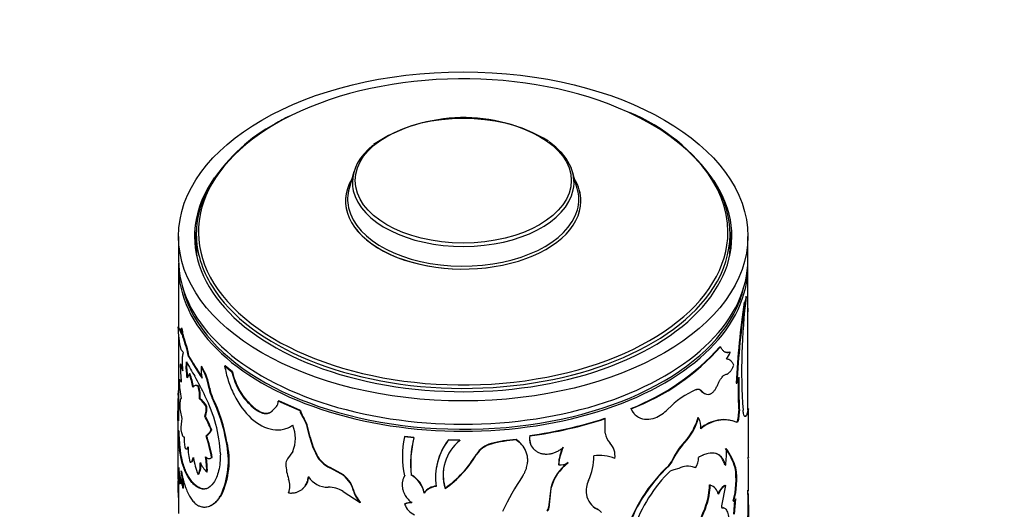
# Model space of a CAD drawing. Units: millimetres. Extents: x 0 to 744, y 0 to 1164.
# Drawn here: x 605 to 674, y 386 to 421 of the extents above; entities that cross this region are included whole.
import ezdxf
from ezdxf import colors
from ezdxf.entities.mleader import LeaderData, LeaderLine
from ezdxf.math import Vec2, Vec3

# ---------------------------------------------------------------- set-up
doc = ezdxf.new("R2010")
doc.units = ezdxf.units.MM
doc.layers.add('DV7_Défaut', color=7, linetype='Continuous')
doc.layers.add('Défaut', color=7, linetype='Continuous')

# ---------------------------------------------------------------- blocks, each defined once
blk = doc.blocks.new('_DOT')
at = {"color": 0}
blk.add_line((0, 0), (-1, 0), dxfattribs=at)
at = {"color": 0, "const_width": 0.333}
blk.add_lwpolyline([(-0.1665, 0, 1), (0.1665, 0, 1)], format="xyb", close=True, dxfattribs=at)
blk = doc.blocks.new('SE6')
at = {"layer": 'DV7_Défaut', "color": 7, "linetype": 'Continuous'}
for p, q in [((628.41, 409.903), (628.078, 408.746)), ((644.104, 408.746), (643.772, 409.903)), ((617.341, 405.535), (617.341, 404.559)), ((654.841, 404.559), (654.841, 405.535)), ((616.091, 405.376), (616.091, 403.743)), ((656.091, 403.743), (656.091, 405.376)), ((616.091, 403.253), (616.091, 399.027)), ((656.091, 393.182), (656.091, 403.253)), ((655.828, 400.765), (655.877, 400.76)), ((655.978, 401.157), (655.877, 400.76)), ((655.928, 401.161), (655.978, 401.157)), ((656.091, 400.082), (656.12, 400.082)), ((656.091, 400.074), (656.112, 400.075)), ((616.112, 399.027), (616.062, 399.026)), ((616.091, 398.479), (616.091, 392.441)), ((616.159, 398.864), (616.109, 398.862)), ((616.176, 398.859), (616.159, 398.864)), ((616.337, 398.915), (616.287, 398.911)), ((616.415, 398.46), (616.366, 398.455)), ((616.438, 398.343), (616.389, 398.337)), ((616.259, 397.45), (616.432, 397.219)), ((654.124, 397.637), (654.169, 397.624)), ((654.799, 397.259), (654.846, 397.249)), ((616.261, 396.4), (616.211, 396.397)), ((616.625, 396.067), (616.655, 396.566)), ((616.674, 396.073), (616.703, 396.573)), ((616.839, 396.958), (616.791, 396.95)), ((654.697, 396.744), (654.649, 396.755)), ((616.674, 396.073), (616.625, 396.067)), ((616.858, 395.725), (616.683, 395.445)), ((616.906, 395.733), (616.858, 395.725)), ((617.723, 396.242), (617.677, 396.231)), ((619.37, 396.295), (619.329, 396.279)), ((619.846, 395.846), (619.329, 396.279)), ((619.887, 395.863), (619.37, 396.295)), ((619.887, 395.863), (619.846, 395.846)), ((655.265, 395.076), (655.313, 395.068)), ((655.4, 395.383), (655.401, 394.957)), ((655.449, 395.494), (655.449, 394.949)), ((616.06, 394.227), (616.091, 394.563)), ((617.301, 394.915), (617.253, 394.905)), ((617.522, 394.87), (617.475, 394.859)), ((618.283, 394.72), (618.239, 394.707)), ((652.77, 394.57), (652.812, 394.554)), ((653.078, 394.343), (653.119, 394.328)), ((655.401, 394.957), (655.449, 394.949)), ((616.091, 394.226), (616.06, 394.227)), ((617.618, 393.984), (617.571, 393.973)), ((618.487, 394.062), (618.443, 394.048)), ((620.64, 394.171), (620.601, 394.152)), ((623.131, 393.836), (623.098, 393.814)), ((624.635, 393.131), (623.098, 393.814)), ((624.663, 393.154), (623.131, 393.836)), ((616.091, 393.147), (616.041, 393.147)), ((616.06, 391.734), (616.041, 393.147)), ((616.041, 393.141), (616.041, 389.869)), ((618.088, 393.449), (618.043, 393.436)), ((621.645, 393.173), (621.609, 393.153)), ((622.968, 393.429), (622.653, 393.104)), ((624.663, 393.154), (624.635, 393.131)), ((647.858, 393.294), (647.888, 393.27)), ((655.45, 393.146), (655.498, 393.139)), ((656.122, 393.225), (655.99, 392.816)), ((656.072, 393.226), (656.122, 393.225)), ((656.135, 393.27), (656.085, 393.271)), ((656.141, 389.869), (656.141, 393.147)), ((617.979, 392.768), (617.934, 392.755)), ((624.772, 392.844), (624.743, 392.82)), ((646.049, 392.617), (646.074, 392.592)), ((646.074, 391.565), (646.074, 392.592)), ((648.245, 392.802), (648.273, 392.781)), ((652.583, 392.66), (652.448, 392.263)), ((652.583, 392.66), (652.624, 392.643)), ((653.99, 392.479), (654.034, 392.466)), ((654.95, 392.445), (654.897, 392.456)), ((655.401, 392.612), (655.449, 392.605)), ((616.11, 391.736), (616.06, 391.734)), ((618.419, 391.799), (618.375, 391.785)), ((625.155, 392.05), (625.128, 392.026)), ((625.317, 391.268), (625.128, 392.026)), ((625.344, 391.292), (625.155, 392.05)), ((616.457, 391.314), (616.48, 391.317)), ((618.066, 391.4), (618.021, 391.387)), ((619.496, 390.94), (619.454, 390.924)), ((625.344, 391.292), (625.317, 391.268)), ((631.988, 391.329), (631.978, 391.301)), ((632.622, 391.229), (631.978, 391.301)), ((632.631, 391.258), (631.988, 391.329)), ((632.631, 391.258), (632.622, 391.229)), ((635.048, 391.099), (635.046, 391.071)), ((635.854, 391.056), (635.046, 391.071)), ((635.854, 391.085), (635.048, 391.099)), ((635.854, 391.085), (635.854, 391.056)), ((639.804, 391.118), (639.813, 391.089)), ((640.765, 391.403), (640.777, 391.375)), ((651.616, 390.925), (651.403, 390.689)), ((651.851, 391.194), (651.616, 390.925)), ((651.616, 390.925), (651.655, 390.906)), ((616.206, 390.409), (616.156, 390.406)), ((616.657, 390.46), (616.705, 390.467)), ((624.112, 390.284), (623.756, 389.765)), ((638.057, 390.833), (638.062, 390.805)), ((640.512, 390.264), (640.501, 390.293)), ((640.822, 390.787), (640.833, 390.76)), ((616.949, 389.539), (616.997, 389.548)), ((618.318, 389.799), (618.361, 389.812)), ((618.462, 389.863), (618.418, 389.85)), ((625.802, 390.052), (625.777, 390.028)), ((637.01, 390.082), (637.013, 390.053)), ((650.911, 389.961), (650.745, 389.622)), ((650.745, 389.622), (650.781, 389.603)), ((618.113, 388.852), (618.068, 388.839)), ((626.755, 389.162), (626.731, 389.136)), ((627.5, 388.723), (626.731, 389.136)), ((627.521, 388.749), (626.755, 389.162)), ((634.207, 389.159), (634.202, 389.128)), ((642.792, 389.378), (642.809, 389.351)), ((650.531, 389.306), (650.567, 389.286)), ((651.246, 389.093), (650.881, 388.994)), ((654.488, 389.345), (654.534, 389.333)), ((655.195, 389.139), (655.243, 389.13)), ((616.102, 388.328), (616.052, 388.329)), ((616.091, 388.246), (616.074, 388.247)), ((616.091, 388.588), (616.091, 385.937)), ((617.506, 388.685), (617.46, 388.674)), ((627.521, 388.749), (627.5, 388.723)), ((628.06, 388.25), (628.04, 388.224)), ((631.891, 388.402), (631.88, 388.373)), ((632.445, 388.656), (632.436, 388.627)), ((616.217, 388.011), (616.168, 388.008)), ((616.446, 387.712), (616.397, 387.707)), ((617.533, 387.748), (617.487, 387.737)), ((624.782, 387.638), (624.808, 387.66)), ((627.653, 387.469), (628.862, 386.705)), ((628.38, 387.596), (628.361, 387.569)), ((633.352, 387.395), (633.345, 387.367)), ((634.82, 387.72), (634.817, 387.691)), ((642.237, 387.706), (642.092, 386.358)), ((642.252, 387.678), (642.107, 386.331)), ((642.237, 387.706), (642.252, 387.678)), ((653.401, 387.938), (653.445, 387.923)), ((653.468, 387.916), (653.422, 387.931)), ((654.516, 387.901), (654.242, 386.479)), ((654.47, 387.913), (654.516, 387.901)), ((656.108, 386.919), (656.093, 387.567)), ((619.099, 387.22), (619.056, 387.204)), ((628.88, 386.732), (628.862, 386.705)), ((655.061, 386.817), (655.108, 386.808)), ((655.086, 386.803), (655.134, 386.794)), ((655.111, 385.886), (655.186, 386.834)), ((655.158, 385.877), (655.243, 386.949)), ((618.163, 386.42), (618.204, 386.432)), ((631.988, 386.62), (631.978, 386.592)), ((642.092, 386.358), (642.107, 386.331)), ((645.473, 386.252), (645.496, 386.227)), ((653.148, 386.521), (653.191, 386.506)), ((654.39, 386.329), (654.343, 386.342))]:
    blk.add_line(p, q, dxfattribs=at)
for centre, radius, start, end in [((629.436, 402.1), 12.965, 115.32007, 120.40636), ((636.125, 402.086), 11.624, 59.15912, 123.08526), ((642.632, 401.631), 13.457, 34.54545, 67.52526), ((628.739, 402.43), 12.334, 118.39029, 146.26857), ((722.877, 391.26), 67.719, 171.93126, 176.76933), ((723.675, 391.166), 68.473, 171.94586, 176.73367), ((695.794, 396.044), 40.143, 172.68149, 184.09059), ((594.972, 396.218), 61.27, 3.6159, 4.01732), ((621.738, 398.936), 5.677, 179.09398, 195.18018), ((613.507, 398.198), 2.87, 5.14413, 14.39108), ((613.625, 398.553), 2.687, 358.8684, 7.65482), ((613.553, 398.202), 2.873, 5.14591, 14.36939), ((616.812, 398.483), 0.447, 183.54768, 198.95144), ((607.901, 395.127), 9.075, 11.58969, 20.71806), ((616.867, 398.489), 0.452, 183.63826, 198.83999), ((607.868, 395.111), 9.16, 11.62936, 20.65639), ((641.983, 408.46), 16.265, 291.17348, 318.28013), ((641.998, 408.475), 16.305, 291.17348, 318.28013), ((653.482, 397.65), 1.421, 321.20357, 343.58971), ((642.741, 397.331), 26.547, 182.01642, 184.69584), ((646.665, 413.097), 34.262, 208.84693, 210.78179), ((687.056, 439.567), 82.179, 211.23798, 212.49187), ((620.571, 396.118), 3.946, 180.75024, 189.82025), ((620.602, 396.123), 3.928, 180.72194, 189.82785), ((610.601, 393.674), 6.585, 9.72967, 18.15485), ((610.632, 393.68), 6.601, 9.72707, 18.12093), ((620.323, 396.032), 2.653, 175.70294, 193.27539), ((613.951, 393.992), 4.347, 9.46711, 31.00168), ((613.996, 394.006), 4.347, 9.45449, 30.96345), ((624.058, 396.708), 4.299, 191.57397, 216.48172), ((624.081, 396.716), 4.28, 191.49875, 216.48605), ((624.717, 395.548), 8.586, 182.06978, 190.31454), ((602.448, 386.961), 17.102, 24.83265, 30.19334), ((656.957, 394.78), 1.669, 154.68175, 170.08455), ((614.519, 394.091), 3.054, 357.79688, 14.56977), ((614.535, 394.099), 3.085, 357.87142, 14.46931), ((620.834, 395.149), 2.633, 189.67878, 204.72256), ((620.874, 395.16), 2.628, 189.64667, 204.70136), ((654.748, 389.227), 5.864, 112.90189, 136.73472), ((652.543, 394.358), 0.31, 42.88352, 68.12674), ((653.311, 394.988), 0.684, 217.71763, 247.34636), ((653.355, 394.979), 0.69, 218.09038, 268.59234), ((688.762, 394.952), 33.362, 179.99229, 183.1035), ((689.413, 394.964), 33.964, 180.02421, 183.07977), ((639.909, 393.272), 23.869, 177.70649, 180.29876), ((616.232, 392.321), 2.127, 31.63446, 50.97052), ((616.292, 392.345), 2.108, 31.58273, 51.04072), ((608.975, 389.619), 10.067, 2.83455, 26.70544), ((608.228, 389.016), 11.387, 9.64524, 26.22699), ((608.524, 389.119), 11.122, 9.42522, 26.38914), ((624.465, 397.043), 4.826, 216.79778, 233.71145), ((624.395, 396.95), 4.672, 216.51132, 233.94872), ((622.514, 393.797), 0.584, 320.89684, 1.65809), ((619.878, 393.659), 3.708, 182.53098, 196.56565), ((616.394, 393.352), 1.651, 338.82574, 2.93731), ((616.417, 393.367), 1.673, 339.00359, 2.81286), ((625.213, 393.159), 0.579, 182.78769, 215.77679), ((625.243, 393.182), 0.58, 182.78845, 215.69935), ((653.212, 393.082), 2.238, 347.88585, 1.64108), ((653.249, 393.076), 2.25, 347.90768, 1.59842), ((620.296, 391.885), 4.035, 169.76881, 181.43466), ((611.697, 389.332), 7.114, 20.16968, 28.76083), ((611.689, 389.325), 7.17, 20.18395, 28.6955), ((622.439, 391.216), 2.808, 16.78284, 34.8512), ((622.462, 391.239), 2.812, 16.75958, 34.78331), ((636.768, 420.924), 29.79, 277.71116, 288.15248), ((636.734, 421.125), 30.023, 277.73883, 288.12481), ((648.604, 393.748), 4.169, 317.03538, 344.64039), ((648.692, 393.656), 4.005, 322.06465, 339.65834), ((651.623, 392.036), 1.172, 352.2175, 31.22761), ((654.53, 389.704), 2.827, 101.02171, 129.24117), ((654.58, 389.683), 2.836, 101.08722, 129.29929), ((654.388, 390.398), 2.119, 78.76761, 100.8232), ((654.418, 390.18), 2.318, 67.39112, 99.52233), ((628.097, 391.938), 12.038, 180.96868, 187.3105), ((627.886, 391.92), 11.777, 180.89824, 187.37174), ((617.587, 392.129), 0.859, 300.3417, 336.42523), ((617.631, 392.14), 0.858, 300.45688, 336.59591), ((622.016, 391.205), 2.289, 336.28853, 23.71147), ((647.258, 391.711), 1.193, 187.0561, 224.00713), ((621.745, 391.282), 5.265, 179.58145, 187.65305), ((606.066, 387.483), 12.577, 10.8474, 18.08668), ((605.992, 387.471), 12.698, 10.8604, 18.02479), ((613.698, 389.659), 5.894, 335.38977, 12.39528), ((614.08, 389.636), 5.57, 334.28415, 13.53402), ((630.354, 392.429), 5.168, 192.98191, 207.67908), ((630.285, 392.414), 5.067, 192.79798, 207.78218), ((637.545, 389.943), 5.73, 166.28977, 193.71023), ((639.753, 389.412), 7.359, 165.7031, 186.12455), ((639.716, 389.445), 7.314, 165.64982, 186.1983), ((638.439, 388.442), 4.292, 142.23598, 188.15051), ((638.488, 388.461), 4.335, 142.51392, 170.75527), ((637.812, 388.611), 3.133, 128.69089, 197.0693), ((640.283, 382.668), 8.463, 93.24344, 105.24683), ((640.283, 382.674), 8.429, 93.19278, 105.27525), ((638.881, 389.648), 1.736, 21.69152, 57.8732), ((641.782, 391.188), 1.039, 168.05432, 202.61024), ((641.783, 391.158), 1.03, 167.83302, 220.83606), ((645.392, 389.955), 1.369, 352.87591, 42.63578), ((654.787, 387.863), 4.367, 135.81438, 156.51919), ((621.198, 390.591), 4.441, 179.74921, 193.61257), ((638.494, 389.121), 1.767, 104.29225, 147.07292), ((638.491, 389.098), 1.76, 104.09409, 147.14346), ((645.818, 389.264), 3.028, 154.20889, 177.83921), ((645.862, 389.229), 3.055, 154.28135, 177.70314), ((654.633, 387.973), 4.219, 139.93834, 151.8957), ((650.749, 387.791), 4.647, 16.86057, 35.5927), ((648.879, 390.1), 5.707, 352.28033, 3.86418), ((650.845, 387.797), 4.596, 16.86743, 35.78834), ((630.05, 389.967), 14.02, 180.40905, 188.03262), ((623.396, 390.989), 6.371, 190.29737, 201.3003), ((616.245, 389.353), 1.427, 332.0795, 6.26341), ((619.904, 390.575), 2.527, 205.23624, 223.40325), ((613.15, 388.976), 4.92, 358.40309, 10.83384), ((613.178, 388.988), 4.937, 358.41553, 10.80068), ((624.221, 389.406), 0.587, 142.31221, 181.2879), ((627.542, 390.962), 1.997, 207.88112, 246.05916), ((627.569, 390.987), 1.998, 207.88333, 245.96392), ((630.61, 393.803), 7.421, 304.54268, 329.6397), ((630.615, 393.816), 7.406, 304.6039, 329.72182), ((645.364, 386.909), 3.227, 126.27655, 165.69588), ((645.358, 386.893), 3.204, 126.05285, 165.80544), ((642.958, 390.337), 0.997, 261.41496, 301.082), ((641.286, 389.955), 3.993, 334.84593, 0.24123), ((645.679, 387.234), 2.767, 67.20961, 98.31551), ((649.776, 390.048), 1.058, 315.52421, 336.28457), ((649.811, 390.03), 1.06, 315.48661, 336.24438), ((651.411, 389.809), 1.215, 326.23524, 2.86855), ((563.573, 388.479), 92.561, 359.42494, 0.87525), ((737.984, 389.299), 121.935, 179.98006, 180.45562), ((638.372, 389.844), 22.28, 181.73952, 184.7262), ((622.829, 389.763), 6.753, 185.05959, 197.72995), ((595.018, 386.379), 21.42, 3.55286, 6.84809), ((626.834, 389.438), 3.2, 180.81327, 199.96881), ((637.836, 388.635), 3.151, 173.31417, 196.87818), ((658.172, 381.114), 11.203, 133.00433, 163.09874), ((658.066, 381.168), 11.052, 132.72971, 163.28428), ((651.07, 388.189), 0.827, 103.20027, 139.63527), ((651.878, 387.863), 1.383, 70.07751, 117.19843), ((649.86, 388.283), 5.404, 344.25635, 9.11584), ((649.985, 388.27), 5.328, 344.06519, 9.29221), ((637.499, 389.793), 21.357, 183.1769, 184.78415), ((594.43, 386.33), 22.059, 3.59281, 5.82693), ((622.652, 387.861), 1.269, 337.57728, 22.42272), ((624.037, 388.594), 1.208, 309.5999, 357.09788), ((626.61, 389.458), 1.687, 214.28065, 269.78066), ((626.131, 386.702), 2.441, 38.57355, 55.89541), ((626.153, 386.732), 2.437, 38.52238, 55.84453), ((626.563, 387.093), 1.859, 14.84308, 37.44711), ((626.579, 387.119), 1.863, 14.82461, 37.36618), ((631.519, 387.007), 1.862, 11.13272, 60.47519), ((631.509, 387.025), 1.88, 11.35486, 60.12647), ((654.671, 378.787), 17.408, 145.86691, 155.24014), ((646.416, 387.516), 1.687, 153.93483, 188.64917), ((658.094, 381.374), 10.612, 136.15784, 162.60421), ((626.641, 385.931), 1.841, 56.63078, 91.16545), ((630.143, 388.025), 1.84, 194.3413, 225.84175), ((630.151, 388.043), 1.826, 194.181, 225.89467), ((634.304, 386.63), 1.209, 95.40684, 142.47157), ((634.314, 386.655), 1.213, 95.61805, 142.39636), ((648.871, 388.016), 4.531, 340.73662, 359.01267), ((648.913, 388.003), 4.533, 340.71565, 358.99268), ((653.163, 387.082), 0.887, 13.58585, 71.51059), ((632.437, 385.487), 1.219, 87.23846, 111.61686), ((646.162, 387.495), 1.432, 189.34732, 242.32951), ((625.336, 386.505), 30.775, 355.97321, 0.77098), ((632.428, 385.454), 1.223, 87.21635, 111.5613), ((633.144, 386.979), 1.229, 198.37118, 247.5995), ((641.755, 386.377), 0.338, 310.50226, 356.8122), ((641.771, 386.349), 0.337, 310.36036, 356.85039), ((646.148, 387.525), 1.44, 220.67645, 242.07408), ((647.29, 388.419), 6.158, 322.06852, 342.04677), ((647.37, 388.387), 6.118, 321.95428, 342.09628)]:
    blk.add_arc(centre, radius, start, end, dxfattribs=at)
for centre, major_axis, start_param, end_param in [((636.091, 405.693), (18.6, 0), 0.898479, 2.278148), ((636.091, 405.693), (18.6, 0), 2.278148, 6.283185), ((636.091, 405.693), (18.6, 0), 0, 0.898479), ((636.091, 409.168), (-7.786, 0), 5.6658, 6.283185), ((636.091, 409.168), (-7.786, 0), 3.022331, 3.826487), ((636.091, 405.376), (-18.875, 0), 5.897147, 6.283185), ((636.091, 405.376), (-18.875, 0), 0, 3.506936), ((636.091, 405.535), (-18.75, 0), 5.936423, 6.283185), ((636.091, 407.858), (8.268, 0), 2.813482, 6.283185), ((636.091, 407.858), (8.268, 0), 2.815064, 6.283185), ((636.091, 409.168), (-7.786, 0), 0, 0.130379), ((636.091, 407.858), (8.268, 0), 0, 0.328111), ((636.091, 407.858), (8.268, 0), 0, 0.326528), ((636.091, 405.535), (-18.75, 0), 2.787379, 3.486616), ((636.091, 407.979), (8.123, 0), 2.977362, 3.26832), ((636.091, 409.168), (-7.786, 0), 0.130379, 3.022331), ((636.091, 407.979), (8.123, 0), 0, 0.16423), ((636.091, 407.979), (8.123, 0), 6.126901, 6.283185), ((636.091, 407.979), (8.123, 0), 3.26832, 6.126901), ((636.091, 404.559), (-18.875, 0), 6.164414, 6.245714), ((636.091, 405.535), (-18.75, 0), 0, 0.344919), ((636.091, 404.559), (-18.875, 0), 3.179064, 3.260364), ((636.091, 404.559), (-18.75, 0), 0, 0.050993), ((636.091, 404.559), (-18.75, 0), 3.0906, 3.141593), ((636.091, 403.743), (-20, 0), 0, 3.141593), ((636.091, 403.253), (-20, 0), 6.261971, 6.283185), ((636.091, 403.253), (-20, 0), 3.141593, 3.162807), ((636.091, 403.253), (-20, 0), 0, 3.141593), ((636.091, 403.334), (19.9, 0), 3.265923, 3.456536), ((636.091, 405.535), (-18.75, 0), 0.344919, 2.787379), ((636.091, 403.334), (19.9, 0), 6.025373, 6.158855), ((636.091, 403.334), (19.9, 0), 3.456536, 6.025373)]:
    blk.add_ellipse(centre, major_axis=major_axis, ratio=0.57735, start_param=start_param, end_param=end_param, dxfattribs=at)
for centre, major_axis in [((636.091, 405.376), (-20, 0)), ((636.091, 409.295), (7.591, 0))]:
    blk.add_ellipse(centre, major_axis=major_axis, ratio=0.57735, dxfattribs=at)
for points, knots in [([(656.12, 400.082), (656.118, 400.079), (656.115, 400.076), (656.113, 400.075), (656.112, 400.075)], [0, 0, 0, 0, 0.913106, 1, 1, 1, 1]), ([(616.109, 398.862), (616.106, 398.863), (616.1, 398.865), (616.091, 398.88), (616.083, 398.903), (616.075, 398.935), (616.068, 398.975), (616.064, 399.009), (616.062, 399.026)], [0, 0, 0, 0, 0.167858, 0.334248, 0.499909, 0.665591, 0.832041, 1, 1, 1, 1]), ([(616.311, 398.5), (616.298, 398.53), (616.274, 398.59), (616.242, 398.666), (616.213, 398.728), (616.18, 398.794), (616.143, 398.849), (616.121, 398.857), (616.109, 398.862)], [0, 0, 0, 0, 0.133707, 0.261449, 0.383515, 0.500242, 0.738883, 1, 1, 1, 1]), ([(616.432, 397.219), (616.426, 397.211), (616.415, 397.196), (616.4, 397.162), (616.387, 397.122), (616.376, 397.073), (616.367, 397.016), (616.36, 396.95), (616.354, 396.877), (616.349, 396.77), (616.347, 396.62), (616.352, 396.415), (616.363, 396.19), (616.376, 396.031), (616.383, 395.95)], [0, 0, 0, 0, 0.066623, 0.131277, 0.194334, 0.256192, 0.317277, 0.378027, 0.43889, 0.50031, 0.622432, 0.744099, 0.868857, 1, 1, 1, 1]), ([(654.846, 397.249), (654.819, 397.24), (654.769, 397.223), (654.697, 397.212), (654.625, 397.212), (654.552, 397.228), (654.478, 397.26), (654.408, 397.307), (654.334, 397.373), (654.253, 397.475), (654.198, 397.572), (654.169, 397.624)], [0, 0, 0, 0, 0.104774, 0.200096, 0.286195, 0.393614, 0.500207, 0.599587, 0.699756, 0.839574, 1, 1, 1, 1]), ([(654.799, 397.259), (654.727, 397.233), (654.663, 397.221), (654.585, 397.224), (654.562, 397.228), (654.537, 397.234)], [0, 0, 0, 0, 0.711982, 0.711982, 1, 1, 1, 1]), ([(616.383, 395.95), (616.375, 395.978), (616.359, 396.035), (616.337, 396.111), (616.316, 396.178), (616.296, 396.237), (616.277, 396.287), (616.259, 396.328), (616.242, 396.36), (616.226, 396.384), (616.216, 396.392), (616.211, 396.397)], [0, 0, 0, 0, 0.114139, 0.226043, 0.336319, 0.445605, 0.554552, 0.663821, 0.774066, 0.885922, 1, 1, 1, 1]), ([(617.721, 395.538), (617.543, 395.822), (617.393, 396.067), (617.125, 396.499), (616.979, 396.728), (616.839, 396.958)], [0, 0, 0, 0, 0.4717715, 0.4717715, 1, 1, 1, 1]), ([(655.102, 396.344), (655.085, 396.377), (655.053, 396.443), (654.999, 396.527), (654.944, 396.597), (654.866, 396.672), (654.753, 396.737), (654.646, 396.752), (654.59, 396.76)], [0, 0, 0, 0, 0.13357, 0.261241, 0.383268, 0.499944, 0.738595, 1, 1, 1, 1]), ([(619.329, 396.279), (619.362, 396.111), (619.43, 395.774), (619.629, 395.089), (620.1, 393.912), (621.144, 392.453), (622.48, 391.771), (623.353, 391.795), (623.81, 391.938), (624.011, 392.063), (624.112, 392.125)], [0, 0, 0, 0, 0.062797, 0.125609, 0.251018, 0.499836, 0.74874, 0.874268, 0.937144, 1, 1, 1, 1]), ([(653.977, 394.977), (653.994, 395.014), (654.027, 395.086), (654.078, 395.186), (654.128, 395.278), (654.179, 395.362), (654.229, 395.437), (654.295, 395.525), (654.377, 395.612), (654.472, 395.68), (654.529, 395.693), (654.558, 395.699)], [0, 0, 0, 0, 0.088406, 0.173911, 0.257148, 0.338801, 0.419594, 0.500275, 0.661514, 0.826214, 1, 1, 1, 1]), ([(654.558, 395.699), (654.575, 395.701), (654.608, 395.706), (654.659, 395.725), (654.71, 395.754), (654.76, 395.793), (654.81, 395.841), (654.86, 395.9), (654.91, 395.969), (654.959, 396.048), (655.007, 396.136), (655.055, 396.235), (655.087, 396.307), (655.102, 396.344)], [0, 0, 0, 0, 0.094688, 0.187134, 0.2778, 0.367173, 0.455763, 0.544095, 0.632695, 0.722088, 0.812782, 0.905266, 1, 1, 1, 1]), ([(616.284, 395.157), (616.277, 395.174), (616.262, 395.206), (616.243, 395.245), (616.225, 395.275), (616.209, 395.297), (616.187, 395.315), (616.161, 395.309), (616.145, 395.262), (616.137, 395.238)], [0, 0, 0, 0, 0.106701, 0.209747, 0.309463, 0.406207, 0.500372, 0.740391, 1, 1, 1, 1]), ([(617.475, 394.859), (617.454, 394.868), (617.413, 394.886), (617.357, 394.903), (617.305, 394.91), (617.242, 394.905), (617.168, 394.872), (617.117, 394.816), (617.091, 394.786)], [0, 0, 0, 0, 0.133757, 0.261464, 0.383487, 0.500243, 0.738793, 1, 1, 1, 1]), ([(652.466, 394.629), (652.486, 394.634), (652.526, 394.646), (652.582, 394.652), (652.635, 394.65), (652.685, 394.639), (652.731, 394.62), (652.774, 394.592), (652.799, 394.566), (652.812, 394.554)], [0, 0, 0, 0, 0.145469, 0.288394, 0.429759, 0.57058, 0.711887, 0.854698, 1, 1, 1, 1]), ([(653.338, 394.289), (653.358, 394.292), (653.399, 394.296), (653.46, 394.316), (653.52, 394.347), (653.58, 394.388), (653.639, 394.44), (653.698, 394.503), (653.756, 394.577), (653.813, 394.661), (653.869, 394.756), (653.924, 394.862), (653.959, 394.938), (653.977, 394.977)], [0, 0, 0, 0, 0.097742, 0.191498, 0.282033, 0.370195, 0.456902, 0.543118, 0.629823, 0.717982, 0.808513, 0.902264, 1, 1, 1, 1]), ([(616.27, 394.011), (616.265, 394.007), (616.254, 393.999), (616.239, 393.978), (616.226, 393.948), (616.215, 393.911), (616.2, 393.842), (616.185, 393.715), (616.178, 393.57), (616.174, 393.495)], [0, 0, 0, 0, 0.106064, 0.20872, 0.308368, 0.405447, 0.500431, 0.741564, 1, 1, 1, 1]), ([(622.653, 393.104), (622.63, 393.085), (622.585, 393.046), (622.512, 393), (622.435, 392.965), (622.355, 392.941), (622.272, 392.928), (622.186, 392.926), (622.097, 392.935), (622.005, 392.956), (621.91, 392.988), (621.812, 393.032), (621.711, 393.086), (621.644, 393.13), (621.609, 393.153)], [0, 0, 0, 0, 0.088766, 0.17462, 0.258072, 0.33968, 0.420039, 0.499774, 0.579522, 0.659922, 0.741595, 0.825136, 0.911101, 1, 1, 1, 1]), ([(647.858, 393.294), (647.924, 393.165), (647.988, 393.062), (648.065, 392.968), (648.081, 392.951), (648.098, 392.933)], [0, 0, 0, 0, 0.8159146, 0.8159146, 1, 1, 1, 1]), ([(647.888, 393.27), (647.955, 393.151), (648.09, 392.911), (648.453, 392.634), (648.958, 392.5), (649.535, 392.608), (650.05, 392.867), (650.335, 393.12), (650.477, 393.246)], [0, 0, 0, 0, 0.142944, 0.2857, 0.49966, 0.699601, 0.850382, 1, 1, 1, 1]), ([(655.99, 392.816), (655.983, 392.801), (655.969, 392.773), (655.946, 392.744), (655.925, 392.728), (655.9, 392.724), (655.871, 392.742), (655.832, 392.802), (655.789, 392.933), (655.766, 393.096), (655.753, 393.18)], [0, 0, 0, 0, 0.087828, 0.171371, 0.250957, 0.326965, 0.44939, 0.572132, 0.778178, 1, 1, 1, 1]), ([(656.141, 393.143), (656.141, 393.159), (656.141, 393.19), (656.14, 393.225), (656.139, 393.251), (656.137, 393.271), (656.132, 393.271), (656.126, 393.24), (656.122, 393.225)], [0, 0, 0, 0, 0.132547, 0.259703, 0.381982, 0.499967, 0.740117, 1, 1, 1, 1]), ([(655.449, 392.605), (655.444, 392.582), (655.434, 392.537), (655.417, 392.477), (655.399, 392.425), (655.375, 392.369), (655.342, 392.319), (655.32, 392.32), (655.309, 392.32)], [0, 0, 0, 0, 0.131516, 0.256397, 0.378242, 0.500917, 0.744404, 1, 1, 1, 1]), ([(655.941, 392.819), (655.918, 392.771), (655.895, 392.742), (655.871, 392.733), (655.869, 392.732), (655.867, 392.732)], [0, 0, 0, 0, 0.905064, 0.905064, 1, 1, 1, 1]), ([(616.261, 391.784), (616.268, 391.75), (616.281, 391.684), (616.303, 391.596), (616.324, 391.519), (616.346, 391.455), (616.368, 391.402), (616.39, 391.362), (616.413, 391.333), (616.435, 391.317), (616.458, 391.311), (616.473, 391.318), (616.48, 391.321)], [0, 0, 0, 0, 0.105597, 0.207555, 0.306693, 0.403902, 0.500127, 0.596341, 0.693518, 0.792604, 0.894491, 1, 1, 1, 1]), ([(640.262, 388.554), (640.305, 388.625), (640.383, 388.753), (640.48, 388.951), (640.549, 389.148), (640.606, 389.387), (640.632, 389.66), (640.607, 389.954), (640.534, 390.228), (640.427, 390.459), (640.298, 390.653), (640.164, 390.81), (640.001, 390.956), (639.88, 391.042), (639.813, 391.089)], [0, 0, 0, 0, 0.078486, 0.142974, 0.214503, 0.285919, 0.392647, 0.49989, 0.599977, 0.699615, 0.774577, 0.849753, 0.917989, 1, 1, 1, 1]), ([(617.487, 387.737), (617.407, 387.787), (617.248, 387.887), (616.954, 388.175), (616.632, 388.659), (616.386, 389.307), (616.237, 389.907), (616.183, 390.239), (616.156, 390.406)], [0, 0, 0, 0, 0.125026, 0.250066, 0.499969, 0.749886, 0.874946, 1, 1, 1, 1]), ([(617.533, 387.748), (617.425, 387.813), (617.348, 387.867), (617.292, 387.913), (617.28, 387.922), (617.262, 387.938), (617.253, 387.945), (617.225, 387.97), (617.207, 387.986), (617.152, 388.04), (617.115, 388.078), (617.004, 388.205), (616.939, 388.29), (616.812, 388.483), (616.752, 388.587), (616.583, 388.923), (616.485, 389.179), (616.36, 389.613), (616.322, 389.769), (616.288, 389.938), (616.286, 389.946), (616.28, 389.976), (616.277, 389.992), (616.267, 390.042), (616.26, 390.079), (616.238, 390.202), (616.222, 390.298), (616.206, 390.409)], [0, 0, 0, 0, 0.125, 0.125, 0.140625, 0.140625, 0.15625, 0.15625, 0.1875, 0.1875, 0.25, 0.25, 0.375, 0.375, 0.5, 0.5, 0.75, 0.75, 0.875, 0.875, 0.890625, 0.890625, 0.90625, 0.90625, 0.9375, 0.9375, 1, 1, 1, 1]), ([(616.527, 390.581), (616.536, 390.565), (616.554, 390.534), (616.581, 390.499), (616.607, 390.474), (616.632, 390.461), (616.656, 390.458), (616.679, 390.467), (616.701, 390.486), (616.722, 390.517), (616.741, 390.558), (616.752, 390.593), (616.758, 390.611)], [0, 0, 0, 0, 0.104848, 0.206558, 0.305844, 0.403473, 0.500253, 0.597012, 0.694578, 0.793761, 0.895329, 1, 1, 1, 1]), ([(641.004, 390.485), (641.033, 390.457), (641.09, 390.401), (641.185, 390.328), (641.284, 390.265), (641.388, 390.211), (641.498, 390.169), (641.613, 390.136), (641.733, 390.114), (641.858, 390.102), (642.021, 390.101), (642.221, 390.121), (642.454, 390.179), (642.681, 390.271), (642.903, 390.395), (643.039, 390.501), (643.109, 390.555)], [0, 0, 0, 0, 0.05968, 0.117384, 0.173479, 0.228365, 0.282469, 0.336237, 0.390122, 0.444576, 0.500035, 0.599039, 0.695951, 0.793397, 0.893961, 1, 1, 1, 1]), ([(654.534, 389.333), (654.484, 389.472), (654.442, 389.573), (654.405, 389.643), (654.398, 389.657), (654.386, 389.678), (654.38, 389.689), (654.362, 389.72), (654.349, 389.74), (654.31, 389.799), (654.282, 389.836), (654.192, 389.942), (654.131, 389.996), (653.994, 390.086), (653.92, 390.12), (653.679, 390.187), (653.499, 390.185), (653.192, 390.115), (653.082, 390.08), (652.961, 390.031), (652.954, 390.029), (652.932, 390.019), (652.921, 390.014), (652.885, 389.998), (652.858, 389.985), (652.771, 389.943), (652.703, 389.91), (652.624, 389.87)], [0, 0, 0, 0, 0.125, 0.125, 0.140625, 0.140625, 0.15625, 0.15625, 0.1875, 0.1875, 0.25, 0.25, 0.375, 0.375, 0.5, 0.5, 0.75, 0.75, 0.875, 0.875, 0.890625, 0.890625, 0.90625, 0.90625, 0.9375, 0.9375, 1, 1, 1, 1]), ([(616.882, 389.546), (616.893, 389.543), (616.915, 389.537), (616.946, 389.538), (616.975, 389.546), (617.002, 389.563), (617.04, 389.601), (617.086, 389.685), (617.113, 389.794), (617.127, 389.85)], [0, 0, 0, 0, 0.106115, 0.208764, 0.308383, 0.40545, 0.500479, 0.74159, 1, 1, 1, 1]), ([(617.46, 388.674), (617.471, 388.691), (617.492, 388.723), (617.52, 388.78), (617.545, 388.843), (617.566, 388.913), (617.593, 389.028), (617.616, 389.215), (617.617, 389.402), (617.618, 389.498)], [0, 0, 0, 0, 0.106092, 0.208721, 0.308322, 0.405373, 0.50039, 0.741481, 1, 1, 1, 1]), ([(619.031, 390.117), (619.025, 389.902), (619.013, 389.471), (618.883, 388.731), (618.584, 388.01), (618.148, 387.664), (617.771, 387.616), (617.581, 387.697), (617.487, 387.737)], [0, 0, 0, 0, 0.125055, 0.250153, 0.499701, 0.749407, 0.874699, 1, 1, 1, 1]), ([(617.982, 389.901), (618.003, 389.886), (618.044, 389.856), (618.103, 389.823), (618.16, 389.8), (618.233, 389.785), (618.321, 389.792), (618.385, 389.83), (618.418, 389.85)], [0, 0, 0, 0, 0.132744, 0.259966, 0.382266, 0.500321, 0.740368, 1, 1, 1, 1]), ([(654.488, 389.345), (654.445, 389.454), (654.364, 389.659), (654.208, 389.9), (654.027, 390.062), (653.885, 390.129), (653.811, 390.151)], [0, 0, 0, 0, 0.270433, 0.508233, 0.762312, 1, 1, 1, 1]), ([(656.123, 389.893), (656.126, 389.885), (656.13, 389.869), (656.135, 389.855), (656.139, 389.849), (656.141, 389.852), (656.141, 389.859), (656.141, 389.864)], [0, 0, 0, 0, 0.227653, 0.439862, 0.636886, 0.819044, 1, 1, 1, 1]), ([(616.285, 388.933), (616.304, 388.831), (616.338, 388.653), (616.395, 388.396), (616.455, 388.165), (616.546, 387.858), (616.676, 387.505), (616.854, 387.145), (617.05, 386.85), (617.229, 386.661), (617.377, 386.545), (617.485, 386.479), (617.598, 386.432), (617.676, 386.411), (617.721, 386.399)], [0, 0, 0, 0, 0.072026, 0.124989, 0.186294, 0.250049, 0.37499, 0.500037, 0.625035, 0.750006, 0.813704, 0.875042, 0.927968, 1, 1, 1, 1]), ([(616.089, 387.05), (616.089, 387.053), (616.087, 387.084), (616.084, 387.147), (616.08, 387.249), (616.077, 387.361), (616.075, 387.483), (616.073, 387.615), (616.072, 387.758), (616.072, 387.911), (616.073, 388.074), (616.074, 388.189), (616.074, 388.247)], [0, 0, 0, 0, 0.008665, 0.115192, 0.221447, 0.32795, 0.435218, 0.543755, 0.654051, 0.76657, 0.88175, 1, 1, 1, 1]), ([(623.826, 387.376), (623.869, 387.373), (623.955, 387.367), (624.078, 387.369), (624.194, 387.379), (624.303, 387.398), (624.44, 387.436), (624.599, 387.505), (624.766, 387.617), (624.908, 387.754), (625.041, 387.935), (625.155, 388.183), (625.195, 388.397), (625.216, 388.508)], [0, 0, 0, 0, 0.061586, 0.120793, 0.177808, 0.232837, 0.286113, 0.393046, 0.500452, 0.600644, 0.700388, 0.843697, 1, 1, 1, 1]), ([(631.978, 388.585), (631.959, 388.548), (631.921, 388.477), (631.876, 388.367), (631.842, 388.259), (631.818, 388.151), (631.8, 388.007), (631.803, 387.824), (631.842, 387.607), (631.914, 387.397), (632.03, 387.169), (632.214, 386.919), (632.393, 386.759), (632.487, 386.676)], [0, 0, 0, 0, 0.061565, 0.120671, 0.177564, 0.232517, 0.285836, 0.392611, 0.500019, 0.600249, 0.699975, 0.843442, 1, 1, 1, 1]), ([(618.068, 387.675), (617.985, 387.652), (617.901, 387.645), (617.805, 387.655), (617.799, 387.656), (617.779, 387.66), (617.769, 387.662), (617.738, 387.669), (617.716, 387.675), (617.645, 387.699), (617.591, 387.72), (617.533, 387.748)], [0, 0, 0, 0, 0.472338, 0.472338, 0.538296, 0.538296, 0.604254, 0.604254, 0.736169, 0.736169, 1, 1, 1, 1]), ([(653.981, 387.303), (653.998, 387.336), (654.032, 387.401), (654.083, 387.491), (654.134, 387.573), (654.184, 387.646), (654.233, 387.711), (654.282, 387.768), (654.33, 387.817), (654.378, 387.858), (654.425, 387.891), (654.455, 387.905), (654.47, 387.913)], [0, 0, 0, 0, 0.104278, 0.205746, 0.305055, 0.402898, 0.5, 0.597102, 0.694945, 0.794254, 0.895722, 1, 1, 1, 1]), ([(656.093, 387.567), (656.095, 387.557), (656.099, 387.536), (656.104, 387.516), (656.11, 387.505), (656.113, 387.503), (656.114, 387.503)], [0, 0, 0, 0, 0.270267, 0.537282, 0.802344, 1, 1, 1, 1]), ([(617.721, 386.399), (617.765, 386.393), (617.848, 386.383), (617.968, 386.383), (618.103, 386.4), (618.257, 386.446), (618.431, 386.531), (618.6, 386.651), (618.758, 386.797), (618.91, 386.982), (619.005, 387.126), (619.056, 387.204)], [0, 0, 0, 0, 0.093325, 0.176658, 0.250117, 0.375766, 0.500172, 0.62449, 0.750145, 0.863887, 1, 1, 1, 1]), ([(618.383, 386.501), (618.414, 386.516), (618.444, 386.533), (618.588, 386.619), (618.698, 386.71), (618.818, 386.837), (618.826, 386.846), (618.848, 386.871), (618.86, 386.885), (618.894, 386.927), (618.918, 386.957), (618.991, 387.057), (619.043, 387.133), (619.099, 387.22)], [0, 0, 0, 0, 0.116836, 0.116836, 0.558418, 0.558418, 0.613616, 0.613616, 0.668814, 0.668814, 0.779209, 0.779209, 1, 1, 1, 1]), ([(655.086, 386.803), (655.083, 386.803), (655.074, 386.805), (655.067, 386.812), (655.061, 386.817)], [0, 0, 0, 0, 0.31169, 1, 1, 1, 1]), ([(656.1, 387.382), (656.106, 387.22), (656.121, 386.753), (656.133, 385.991), (656.136, 385.435), (656.137, 385.157)], [0, 0, 0, 0, 0.209766, 0.604996, 1, 1, 1, 1]), ([(654.263, 386.339), (654.358, 386.346), (654.435, 386.325), (654.558, 386.228), (654.614, 386.141), (654.697, 385.908), (654.725, 385.762), (654.755, 385.443), (654.758, 385.251), (654.75, 385.027)], [0, 0, 0, 0, 0.25, 0.25, 0.5, 0.5, 0.75, 0.75, 1, 1, 1, 1])]:
    blk.add_open_spline(points, degree=3, knots=knots, dxfattribs=at)
for points in [[(616.159, 398.864), (616.141, 398.865), (616.124, 398.92), (616.112, 399.027)], [(616.325, 398.589), (616.254, 398.758), (616.211, 398.838), (616.176, 398.859)], [(616.367, 396.177), (616.325, 396.305), (616.29, 396.38), (616.261, 396.4)], [(654.65, 396.755), (654.633, 396.759), (654.617, 396.762), (654.599, 396.765)], [(617.522, 394.87), (617.432, 394.912), (617.362, 394.928), (617.301, 394.915)], [(622.467, 392.987), (622.234, 392.899), (621.957, 392.959), (621.645, 393.173)], [(622.686, 393.126), (622.652, 393.094), (622.617, 393.067), (622.581, 393.044)], [(656.085, 393.271), (656.083, 393.271), (656.078, 393.256), (656.072, 393.226)], [(655.401, 392.612), (655.365, 392.447), (655.32, 392.341), (655.279, 392.328)], [(616.705, 390.467), (616.725, 390.47), (616.743, 390.484), (616.76, 390.509)], [(616.996, 389.548), (617.074, 389.561), (617.132, 389.661), (617.174, 389.859)], [(618.422, 389.838), (618.435, 389.845), (618.449, 389.854), (618.462, 389.863)], [(652.38, 389.151), (652.364, 389.158), (652.347, 389.166), (652.33, 389.173)], [(631.988, 388.613), (631.949, 388.542), (631.917, 388.472), (631.891, 388.402)], [(654.025, 387.29), (654.199, 387.63), (654.363, 387.834), (654.516, 387.901)], [(655.243, 386.949), (655.192, 386.814), (655.147, 386.767), (655.108, 386.808)], [(645.812, 385.995), (645.721, 386.089), (645.608, 386.175), (645.473, 386.252)], [(654.242, 386.479), (654.223, 386.397), (654.232, 386.337), (654.263, 386.339)]]:
    blk.add_open_spline(points, degree=3, dxfattribs=at)

msp = doc.modelspace()

# ---------------------------------------------------------------- block references
at = {"layer": 'Défaut'}
msp.add_blockref('SE6', (0, 0), dxfattribs=at)

# ---------------------------------------------------------------- leaders
at = {"layer": 'Défaut', "color": 7, "linetype": 'Continuous'}
ml = msp.add_multileader_mtext('Standard', dxfattribs=at)
ml.set_content('{\\pxsm0.9;\\fSolid Edge ISO|b1||i0||c0|p34;\\W1.;22/04/2024\\P}', color=256)
ml.set_leader_properties()
ml.set_arrow_properties(name='DOT')
ml.build(insert=Vec2(0, 0))
ml.multileader.update_dxf_attribs({"leader_type": 0, "dogleg_length": 0, "arrow_head_size": 12})
ctx = ml.context
ctx.base_point, ctx.char_height, ctx.arrow_head_size = Vec3(656.602, 1157.093), 12, 12
notes = []
notes.append((ctx, [(0, (0, 0, 0), (0, 0), (1, 0), 1, [])]))
ctx.mtext.insert = Vec3(658.602, 1163.093)
for ctx, leaders in notes:
    for number, flags, end, landing, length, lines in leaders:
        leader = LeaderData()
        leader.index, (leader.has_last_leader_line, leader.has_dogleg_vector, leader.attachment_direction) = number, flags
        leader.last_leader_point, leader.dogleg_vector, leader.dogleg_length = Vec3(end), Vec3(landing), length
        for number, points, colour, breaks in lines:
            line = LeaderLine()
            line.index, line.vertices, line.color, line.breaks = number, Vec3.list(points), colors.encode_raw_color(colour), breaks
            leader.lines.append(line)
        ctx.leaders.append(leader)

doc.saveas('drawing.dxf')
